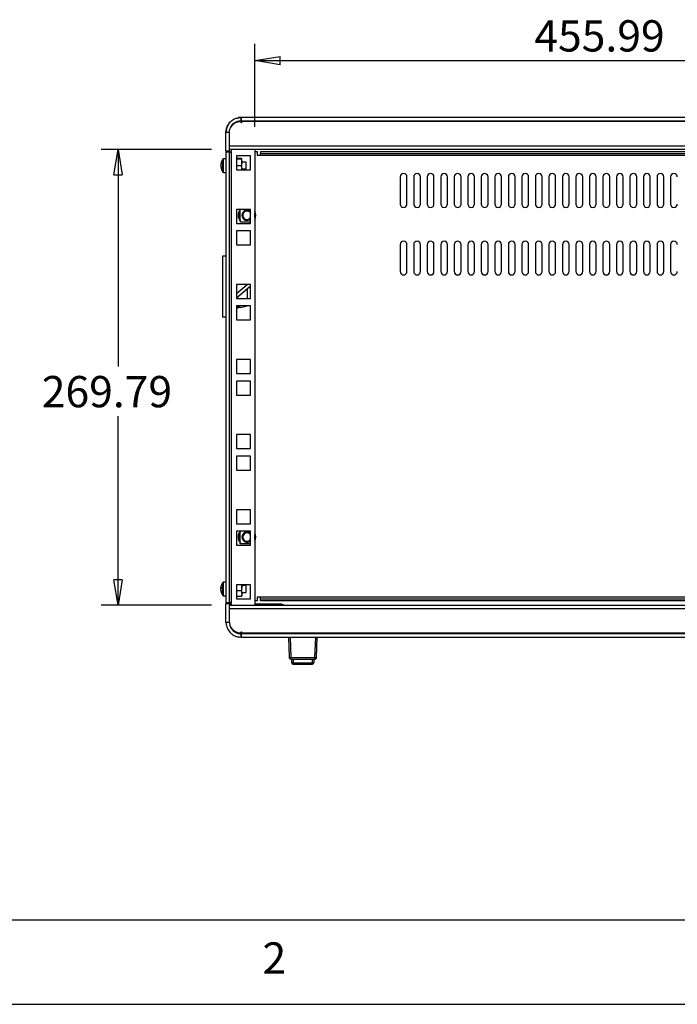
# Model space of a CAD drawing. Extents: x 5 to 292, y 5 to 205.
# Drawn here: x 58 to 97, y 5 to 63 of the extents above; entities that cross this region are included whole.
import ezdxf

# ---------------------------------------------------------------- set-up
doc = ezdxf.new("R2010")
doc.units = 0
doc.layers.get('0').update_dxf_attribs({"linetype": 'CONTINUOUS'})
doc.styles.add('SLDTEXTSTYLE0', font='TXT', dxfattribs={"width": 0.75})
doc.dimstyles.new('SLDDIMSTYLE0', dxfattribs={"dimtxt": 1.852083, "dimasz": 1.5, "dimexe": 0, "dimexo": 0.0625, "dimgap": 0.463021, "dimtad": 0, "dimtih": 1, "dimtoh": 1, "dimlfac": 10, "dimrnd": 1e-09, "dimzin": 12, "dimtxsty": 'SLDTEXTSTYLE0', "dimblk1": 'CLOSED', "dimblk2": 'CLOSED', "dimsah": 1, "dimcen": 0.09, "dimazin": 3, "dimtfac": 1, "dimtofl": 0, "dimtmove": 0, "dimatfit": 3, "dimtolj": 1, "dimtzin": 12})

# ---------------------------------------------------------------- blocks, each defined once
blk = doc.blocks.new('_CLOSED')
at = {"color": 0, "linetype": 'BYBLOCK'}
for p, q in [((-1, 0.166667), (0, 0)), ((-1, 0.166667), (-1, -0.166667)), ((0, 0), (-1, -0.166667)), ((0, 0), (-1, 0))]:
    blk.add_line(p, q, dxfattribs=at)
blk = doc.blocks.new('_D_1')
at = {"color": 7, "linetype": 'CONTINUOUS'}
for p, q in [((72.204, 56.961), (72.204, 61.879)), ((117.803, 56.961), (117.803, 61.879)), ((72.204, 60.879), (117.803, 60.879))]:
    blk.add_line(p, q, dxfattribs=at)
at = {"color": 7, "linetype": 'CONTINUOUS', "xscale": 1.5, "yscale": 1.5, "rotation": 180.0000000000004}
blk.add_blockref('_CLOSED', (72.204, 60.879, 62.838), dxfattribs=at)
at = {"color": 7, "linetype": 'CONTINUOUS', "xscale": 1.5, "yscale": 1.5}
blk.add_blockref('_CLOSED', (117.803, 60.879, 62.838), dxfattribs=at)
at = {"color": 7, "linetype": 'CONTINUOUS', "char_height": 1.8521, "attachment_point": 1, "style": 'SLDTEXTSTYLE0'}
for s, insert in [('455.99', (88.752, 63.266, 62.838)), ('INT', (98.474, 63.266, 62.838))]:
    blk.add_mtext(s, dxfattribs=dict(at, insert=insert))
blk = doc.blocks.new('_D_2')
at = {"color": 7, "linetype": 'CONTINUOUS'}
for p, q in [((69.654, 55.615), (63.114, 55.615)), ((64.114, 55.615), (64.114, 42.758)), ((64.114, 28.636), (64.114, 39.815)), ((69.654, 28.636), (63.114, 28.636))]:
    blk.add_line(p, q, dxfattribs=at)
at = {"color": 7, "linetype": 'CONTINUOUS', "xscale": 1.5, "yscale": 1.5}
for p, rotation in [((64.114, 55.615, 62.838), 90.0000000000004), ((64.114, 28.636, 62.838), 270.0000000000004)]:
    blk.add_blockref('_CLOSED', p, dxfattribs=dict(at, rotation=rotation))
at = {"color": 7, "linetype": 'CONTINUOUS', "insert": (59.601, 42.202, 62.838), "char_height": 1.8521, "attachment_point": 1, "style": 'SLDTEXTSTYLE0'}
blk.add_mtext('269.79', dxfattribs=at)

msp = doc.modelspace()

# ---------------------------------------------------------------- linework, layer by layer
at = {"color": 7, "linetype": 'CONTINUOUS'}
for p, q in [((70.961, 57.1576), (70.9142, 57.1159)), ((71.4033, 57.5119), (71.2396, 57.5007)), ((71.2761, 57.3036), (71.4033, 57.3195)), ((71.3322, 57.513), (71.4033, 57.5159)), ((71.3935, 57.1905), (71.3935, 57.2654)), ((71.4135, 57.1905), (71.3935, 57.1905)), ((71.4033, 57.5159), (71.4035, 57.5159)), ((71.4035, 57.3155), (71.4035, 57.5159)), ((118.6037, 57.5159), (71.4035, 57.5159)), ((71.4035, 57.3155), (118.6035, 57.3155)), ((71.4135, 57.3155), (71.4135, 57.2655)), ((118.5935, 57.2655), (71.4135, 57.2655)), ((71.4135, 57.2655), (71.4135, 57.1905)), ((70.5035, 56.6159), (70.5142, 56.7543)), ((70.7039, 56.6159), (70.5035, 56.6159)), ((70.5035, 55.5159), (70.5035, 56.6159)), ((70.7039, 55.5159), (70.7039, 56.6159)), ((70.7039, 55.5159), (70.5035, 55.5159)), ((70.7039, 55.4609), (70.5035, 55.4609)), ((70.5035, 55.4609), (70.5035, 28.7909)), ((70.6285, 55.4762), (70.6285, 55.4609)), ((70.7285, 55.4858), (70.7035, 55.4858)), ((119.3031, 55.6155), (70.7039, 55.6155)), ((70.7039, 55.5515), (70.7039, 55.6155)), ((70.7039, 28.7909), (70.7039, 55.4609)), ((70.7039, 55.4609), (70.8039, 55.4609)), ((70.7285, 55.4858), (70.7285, 55.4609)), ((70.8039, 55.4609), (70.8503, 55.6155)), ((70.8039, 55.4609), (70.8039, 28.7909)), ((72.2039, 55.6155), (72.2039, 28.6363)), ((72.2039, 55.4859), (72.3539, 55.4859)), ((72.3539, 55.4859), (72.3539, 55.2759)), ((72.5539, 55.4859), (72.5539, 55.3859)), ((72.5539, 55.4859), (117.4739, 55.4859)), ((72.5539, 55.3859), (117.4739, 55.3859)), ((72.5539, 55.2759), (72.5539, 55.3859)), ((70.5035, 55.0609), (70.349, 55.0609)), ((71.9589, 55.2409), (71.1289, 55.2409)), ((71.1289, 55.2409), (71.1289, 54.4109)), ((71.4064, 55.0714), (71.1289, 55.0714)), ((71.4064, 55.0494), (71.1289, 55.0494)), ((71.4064, 55.0714), (71.4422, 55.0604)), ((71.4422, 54.8442), (71.4422, 55.0604)), ((71.7035, 54.8609), (71.4422, 54.8609)), ((71.4422, 54.4446), (71.4422, 54.8442)), ((71.7035, 54.5316), (71.7035, 54.8609)), ((71.9589, 54.4109), (71.9589, 55.2409)), ((72.3539, 55.2759), (72.5539, 55.2759)), ((72.5539, 55.2759), (117.4739, 55.2759)), ((70.2014, 54.7604), (70.2014, 54.7618)), ((70.2014, 54.7604), (70.2014, 54.7563)), ((70.2014, 54.6441), (70.2014, 54.6938)), ((70.2014, 54.6441), (70.2014, 54.628)), ((70.2014, 54.56), (70.2014, 54.5655)), ((70.349, 54.2609), (70.5035, 54.2609)), ((71.4064, 54.6389), (71.1289, 54.6389)), ((71.1289, 54.4109), (71.9589, 54.4109)), ((71.4064, 54.6389), (71.4422, 54.4446)), ((71.4422, 54.4609), (71.7035, 54.4609)), ((71.4422, 54.4109), (71.4422, 54.4446)), ((71.7035, 54.4609), (71.7035, 54.5316)), ((80.8139, 53.9859), (80.8139, 52.3859)), ((81.2139, 52.3859), (81.2139, 53.9859)), ((81.6139, 53.9859), (81.6139, 52.3859)), ((82.0139, 52.3859), (82.0139, 53.9859)), ((82.4139, 53.9859), (82.4139, 52.3859)), ((82.8139, 52.3859), (82.8139, 53.9859)), ((83.2139, 53.9859), (83.2139, 52.3859)), ((83.6139, 52.3859), (83.6139, 53.9859)), ((84.0139, 53.9859), (84.0139, 52.3859)), ((84.4139, 52.3859), (84.4139, 53.9859)), ((84.8139, 53.9859), (84.8139, 52.3859)), ((85.2139, 52.3859), (85.2139, 53.9859)), ((85.6139, 53.9859), (85.6139, 52.3859)), ((86.0139, 52.3859), (86.0139, 53.9859)), ((86.4139, 53.9859), (86.4139, 52.3859)), ((86.8139, 52.3859), (86.8139, 53.9859)), ((87.2139, 53.9859), (87.2139, 52.3859)), ((87.6139, 52.3859), (87.6139, 53.9859)), ((88.0139, 53.9859), (88.0139, 52.3859)), ((88.4139, 52.3859), (88.4139, 53.9859)), ((88.8139, 53.9859), (88.8139, 52.3859)), ((89.2139, 52.3859), (89.2139, 53.9859)), ((89.6139, 53.9859), (89.6139, 52.3859)), ((90.0139, 52.3859), (90.0139, 53.9859)), ((90.4139, 53.9859), (90.4139, 52.3859)), ((90.8139, 52.3859), (90.8139, 53.9859)), ((91.2139, 53.9859), (91.2139, 52.3859)), ((91.6139, 52.3859), (91.6139, 53.9859)), ((92.0139, 53.9859), (92.0139, 52.3859)), ((92.4139, 52.3859), (92.4139, 53.9859)), ((92.8139, 53.9859), (92.8139, 52.3859)), ((93.2139, 52.3859), (93.2139, 53.9859)), ((93.6139, 53.9859), (93.6139, 52.3859)), ((94.0139, 52.3859), (94.0139, 53.9859)), ((94.4139, 53.9859), (94.4139, 52.3859)), ((94.8139, 52.3859), (94.8139, 53.9859)), ((95.2139, 53.9859), (95.2139, 52.3859)), ((95.6139, 52.3859), (95.6139, 53.9859)), ((96.0139, 53.9859), (96.0139, 52.3859)), ((96.4139, 52.3859), (96.4139, 53.9859)), ((96.8139, 53.9859), (96.8139, 52.3859)), ((71.9589, 52.0659), (71.1289, 52.0659)), ((71.1289, 52.0659), (71.1289, 51.2359)), ((71.9196, 51.9006), (71.9589, 51.8529)), ((71.9589, 51.2359), (71.9589, 52.0659)), ((71.9506, 51.8566), (71.9589, 51.8434)), ((71.1289, 51.2359), (71.9589, 51.2359)), ((71.9589, 50.7959), (71.1289, 50.7959)), ((71.1289, 50.7959), (71.1289, 49.9659)), ((71.9589, 49.9659), (71.9589, 50.7959)), ((71.1289, 49.9659), (71.9589, 49.9659)), ((80.8139, 49.9859), (80.8139, 48.3859)), ((81.2139, 48.3859), (81.2139, 49.9859)), ((81.6139, 49.9859), (81.6139, 48.3859)), ((82.0139, 48.3859), (82.0139, 49.9859)), ((82.4139, 49.9859), (82.4139, 48.3859)), ((82.8139, 48.3859), (82.8139, 49.9859)), ((83.2139, 49.9859), (83.2139, 48.3859)), ((83.6139, 48.3859), (83.6139, 49.9859)), ((84.0139, 49.9859), (84.0139, 48.3859)), ((84.4139, 48.3859), (84.4139, 49.9859)), ((84.8139, 49.9859), (84.8139, 48.3859)), ((85.2139, 48.3859), (85.2139, 49.9859)), ((85.6139, 49.9859), (85.6139, 48.3859)), ((86.0139, 48.3859), (86.0139, 49.9859)), ((86.4139, 49.9859), (86.4139, 48.3859)), ((86.8139, 48.3859), (86.8139, 49.9859)), ((87.2139, 49.9859), (87.2139, 48.3859)), ((87.6139, 48.3859), (87.6139, 49.9859)), ((88.0139, 49.9859), (88.0139, 48.3859)), ((88.4139, 48.3859), (88.4139, 49.9859)), ((88.8139, 49.9859), (88.8139, 48.3859)), ((89.2139, 48.3859), (89.2139, 49.9859)), ((89.6139, 49.9859), (89.6139, 48.3859)), ((90.0139, 48.3859), (90.0139, 49.9859)), ((90.4139, 49.9859), (90.4139, 48.3859)), ((90.8139, 48.3859), (90.8139, 49.9859)), ((91.2139, 49.9859), (91.2139, 48.3859)), ((91.6139, 48.3859), (91.6139, 49.9859)), ((92.0139, 49.9859), (92.0139, 48.3859)), ((92.4139, 48.3859), (92.4139, 49.9859)), ((92.8139, 49.9859), (92.8139, 48.3859)), ((93.2139, 48.3859), (93.2139, 49.9859)), ((93.6139, 49.9859), (93.6139, 48.3859)), ((94.0139, 48.3859), (94.0139, 49.9859)), ((94.4139, 49.9859), (94.4139, 48.3859)), ((94.8139, 48.3859), (94.8139, 49.9859)), ((95.2139, 49.9859), (95.2139, 48.3859)), ((95.6139, 48.3859), (95.6139, 49.9859)), ((96.0139, 49.9859), (96.0139, 48.3859)), ((96.4139, 48.3859), (96.4139, 49.9859)), ((96.8139, 49.9859), (96.8139, 48.3859)), ((70.5035, 49.2917), (70.3035, 49.2917)), ((70.3035, 49.2917), (70.3035, 45.6917)), ((71.9589, 47.6209), (71.1289, 47.6209)), ((71.1289, 47.6209), (71.1289, 46.7909)), ((71.1289, 46.8348), (71.9589, 47.5312)), ((71.7835, 47.3591), (71.1289, 46.8098)), ((71.7835, 46.7909), (71.7835, 47.3591)), ((71.9589, 46.7909), (71.9589, 47.6209)), ((71.1289, 46.7909), (71.9589, 46.7909)), ((71.9589, 46.3509), (71.1289, 46.3509)), ((71.1289, 46.3509), (71.1289, 45.5209)), ((71.1289, 46.2474), (71.3466, 46.3012)), ((71.3586, 46.2526), (71.1289, 46.1959)), ((71.3586, 46.2526), (71.7564, 46.3509)), ((71.9589, 45.5209), (71.9589, 46.3509)), ((70.5035, 45.6917), (70.3035, 45.6917)), ((71.1289, 45.5209), (71.9589, 45.5209)), ((71.9589, 43.1759), (71.1289, 43.1759)), ((71.1289, 43.1759), (71.1289, 42.3459)), ((71.9589, 42.3459), (71.9589, 43.1759)), ((71.1289, 42.3459), (71.9589, 42.3459)), ((71.9589, 41.9059), (71.1289, 41.9059)), ((71.1289, 41.9059), (71.1289, 41.0759)), ((71.9589, 41.0759), (71.9589, 41.9059)), ((71.1289, 41.0759), (71.9589, 41.0759)), ((71.9589, 38.7309), (71.1289, 38.7309)), ((71.1289, 38.7309), (71.1289, 37.9009)), ((71.9589, 37.9009), (71.9589, 38.7309)), ((71.1289, 37.9009), (71.9589, 37.9009)), ((71.9589, 37.4609), (71.1289, 37.4609)), ((71.1289, 37.4609), (71.1289, 36.6309)), ((71.9589, 36.6309), (71.9589, 37.4609)), ((71.1289, 36.6309), (71.9589, 36.6309)), ((71.9589, 34.2859), (71.1289, 34.2859)), ((71.1289, 34.2859), (71.1289, 33.4559)), ((71.9589, 33.4559), (71.9589, 34.2859)), ((71.1289, 33.4559), (71.9589, 33.4559)), ((71.9589, 33.0159), (71.1289, 33.0159)), ((71.1289, 33.0159), (71.1289, 32.1859)), ((71.9242, 32.8461), (71.9589, 32.8029)), ((71.9589, 32.1859), (71.9589, 33.0159)), ((71.1289, 32.1859), (71.9589, 32.1859)), ((70.5035, 29.9909), (70.349, 29.9909)), ((71.9589, 29.8409), (71.1289, 29.8409)), ((71.1289, 29.8409), (71.1289, 29.0109)), ((71.4205, 29.8409), (71.4418, 29.7092)), ((71.4418, 29.7092), (71.4418, 29.8409)), ((71.7035, 29.7909), (71.4418, 29.7909)), ((71.7035, 29.3909), (71.7035, 29.7909)), ((71.9589, 29.0109), (71.9589, 29.8409)), ((70.2077, 29.7257), (70.2014, 29.6918)), ((70.2014, 29.6907), (70.2014, 29.6918)), ((70.2014, 29.6716), (70.2014, 29.6907)), ((70.2014, 29.6514), (70.2014, 29.6717)), ((70.2014, 29.6514), (70.2014, 29.6053)), ((70.2202, 29.6059), (70.2014, 29.6053)), ((70.2014, 29.5764), (70.2014, 29.6053)), ((70.2014, 29.5303), (70.2014, 29.5764)), ((70.2014, 29.5091), (70.2014, 29.5303)), ((70.2014, 29.5101), (70.2014, 29.491)), ((70.2014, 29.49), (70.2014, 29.491)), ((70.2014, 29.49), (70.2077, 29.456)), ((70.349, 29.1909), (70.5035, 29.1909)), ((71.4061, 29.4886), (71.1289, 29.4886)), ((71.4061, 29.1497), (71.1289, 29.1497)), ((71.4061, 29.4886), (71.4418, 29.3192)), ((71.4418, 29.3192), (71.4418, 29.7092)), ((71.4418, 29.3909), (71.7035, 29.3909)), ((71.4418, 29.3192), (71.4418, 29.1912)), ((70.5035, 28.7909), (70.7039, 28.7909)), ((70.5035, 28.7359), (70.7039, 28.7359)), ((70.5035, 27.6359), (70.5035, 28.7359)), ((70.6285, 28.7909), (70.6285, 28.7756)), ((70.7285, 28.7659), (70.7035, 28.7659)), ((70.8039, 28.7909), (70.7039, 28.7909)), ((70.7039, 27.6359), (70.7039, 28.7359)), ((70.7039, 28.6363), (70.7039, 28.7002)), ((70.7039, 28.6363), (119.3031, 28.6363)), ((70.7285, 28.7909), (70.7285, 28.7659)), ((70.8503, 28.6363), (70.8039, 28.7909)), ((71.1289, 29.0109), (71.9589, 29.0109)), ((72.3539, 28.8959), (72.2039, 28.8959)), ((73.7688, 28.6859), (72.2039, 28.6859)), ((72.5539, 29.1059), (72.3539, 29.1059)), ((72.3539, 29.1059), (72.3539, 28.8959)), ((117.4739, 29.1059), (72.5539, 29.1059)), ((72.5539, 28.9959), (72.5539, 29.1059)), ((72.5539, 28.8959), (72.5539, 28.9959)), ((117.4739, 28.9959), (72.5539, 28.9959)), ((117.4739, 28.8959), (72.5539, 28.8959)), ((70.5035, 27.6359), (70.5142, 27.4975)), ((70.5035, 27.6359), (70.7039, 27.6359)), ((71.4033, 26.9323), (71.2761, 26.9481)), ((71.3935, 27.0613), (71.4135, 27.0613)), ((71.3935, 26.9863), (71.3935, 27.0613)), ((71.4035, 26.7359), (71.4035, 26.9363)), ((118.6035, 26.9363), (71.4035, 26.9363)), ((71.4135, 27.0613), (71.4135, 26.9863)), ((71.4135, 26.9863), (118.5935, 26.9863)), ((71.4135, 26.9863), (71.4135, 26.9363)), ((71.4033, 26.7359), (71.3322, 26.7387)), ((71.4033, 26.7359), (118.6035, 26.7359)), ((74.2035, 26.7359), (74.2486, 25.531)), ((74.2934, 26.7359), (74.3385, 25.5306)), ((75.7613, 25.5316), (75.8136, 26.7359)), ((75.8512, 25.5316), (75.9035, 26.7359)), ((75.8618, 25.531), (75.9068, 26.7359)), ((74.3503, 25.4363), (74.3177, 25.4453)), ((74.3385, 25.5306), (75.7612, 25.5306)), ((74.3484, 25.4362), (75.7586, 25.4362)), ((74.396, 25.2162), (74.396, 25.4362)), ((74.396, 25.2162), (74.476, 25.2162)), ((74.476, 25.4362), (74.476, 25.2162)), ((74.476, 25.2162), (74.476, 25.1362)), ((74.476, 25.2162), (75.616, 25.2162)), ((74.476, 25.1362), (75.616, 25.1362)), ((75.616, 25.2162), (75.616, 25.4362)), ((75.616, 25.2162), (75.696, 25.2162)), ((75.616, 25.1362), (75.616, 25.2162)), ((75.696, 25.4362), (75.696, 25.2162)), ((75.76, 25.4363), (75.7586, 25.4362)), ((75.7612, 25.5306), (75.7613, 25.5316)), ((75.8268, 25.4718), (75.8326, 25.4655)), ((10, 10), (104.8, 10)), ((5, 5), (292, 5))]:
    msp.add_line(p, q, dxfattribs=at)
at = {"color": 8, "linetype": 'CONTINUOUS'}
for p, q in [((71.2718, 57.4978), (71.3322, 57.513)), ((70.6285, 55.5159), (70.6285, 55.4858)), ((70.7035, 55.4858), (70.7035, 55.5159)), ((119.3031, 55.8155), (70.7039, 55.8155)), ((70.3201, 54.4117), (70.3201, 55.0462)), ((70.349, 54.4023), (70.349, 55.0609)), ((70.3201, 54.2755), (70.3201, 54.4117)), ((70.349, 54.2609), (70.349, 54.4023)), ((71.1289, 47.0959), (71.7546, 47.6209)), ((71.3394, 46.3509), (71.1289, 46.2989)), ((70.3201, 29.2055), (70.3201, 29.9762)), ((70.349, 29.1909), (70.349, 29.9909)), ((70.6285, 28.7359), (70.6285, 28.7659)), ((70.7035, 28.7659), (70.7035, 28.7359)), ((70.7039, 28.4363), (119.3031, 28.4363))]:
    msp.add_line(p, q, dxfattribs=at)
at = {"color": 7, "linetype": 'CONTINUOUS', "flags": 128}
for points in [[(71.4033, 57.5159), (71.4033, 57.5082), (71.4033, 57.4865), (71.4033, 57.454), (71.4033, 57.4157), (71.4033, 57.3773), (71.4033, 57.3448), (71.4033, 57.3231), (71.4033, 57.3155)], [(71.3466, 46.3012), (71.3493, 46.2906), (71.3516, 46.281), (71.3537, 46.2727), (71.3554, 46.2656), (71.3568, 46.26), (71.3578, 46.2559), (71.3584, 46.2534), (71.3586, 46.2526)], [(70.2048, 29.6718), (70.2035, 29.6645), (70.2014, 29.6514)], [(71.4033, 26.9363), (71.4033, 26.9286), (71.4033, 26.9069), (71.4033, 26.8744), (71.4033, 26.8361), (71.4033, 26.7977), (71.4033, 26.7652), (71.4033, 26.7435), (71.4033, 26.7359)]]:
    msp.add_lwpolyline(points, dxfattribs=at)
at = {"color": 7, "linetype": 'CONTINUOUS'}
for centre, radius, start, end in [((71.4035, 56.5155), 0.75, 90.763966, 149.704271), ((70.6285, 55.6108), 0.125, 229.426233, 265.751977), ((70.6185, 55.4762), 0.01, 0, 85.751977), ((70.6285, 55.4858), 0.1, 0, 41.409622), ((70.8435, 54.6609), 0.65, 143.641632, 171.068768), ((70.5928, 54.6905), 0.3976, 157.041983, 169.87588), ((70.5253, 54.8123), 0.3005, 173.637916, 186.362084), ((70.349, 55.0249), 0.036, 90, 143.641632), ((70.5928, 54.6239), 0.3976, 157.042705, 169.875705), ((70.4945, 54.7062), 0.2996, 191.976431, 206.648848), ((70.5928, 54.6978), 0.3976, 190.123329, 202.958261), ((70.4945, 54.6277), 0.2996, 191.977442, 206.647838), ((70.8435, 54.6609), 0.65, 188.931232, 216.358368), ((70.6429, 54.5326), 0.418, 174.607149, 185.392851), ((70.349, 54.2969), 0.036, 216.358368, 270), ((81.0139, 53.9859), 0.2, 0, 180), ((81.8139, 53.9859), 0.2, 0, 180), ((82.6139, 53.9859), 0.2, 0, 180), ((83.4139, 53.9859), 0.2, 0, 180), ((84.2139, 53.9859), 0.2, 0, 180), ((85.0139, 53.9859), 0.2, 0, 180), ((85.8139, 53.9859), 0.2, 0, 180), ((86.6139, 53.9859), 0.2, 0, 180), ((87.4139, 53.9859), 0.2, 0, 180), ((88.2139, 53.9859), 0.2, 0, 180), ((89.0139, 53.9859), 0.2, 0, 180), ((89.8139, 53.9859), 0.2, 0, 180), ((90.6139, 53.9859), 0.2, 0, 180), ((91.4139, 53.9859), 0.2, 0, 180), ((92.2139, 53.9859), 0.2, 0, 180), ((93.0139, 53.9859), 0.2, 0, 180), ((93.8139, 53.9859), 0.2, 0, 180), ((94.6139, 53.9859), 0.2, 0, 180), ((95.4139, 53.9859), 0.2, 0, 180), ((96.2139, 53.9859), 0.2, 0, 180), ((97.0139, 53.9859), 0.2, 0, 180), ((71.7439, 51.7159), 0.525, 141.854034, 221.810315), ((71.7439, 51.7159), 0.475, 150.600763, 213.352598), ((71.7439, 51.7159), 0.3, 44.220044, 315.779956), ((71.7439, 51.7159), 0.2549, 46.432055, 327.490528), ((71.7439, 51.7159), 0.25, 34.251303, 329.316583), ((71.7439, 51.7159), 0.525, 331.186183, 28.813817), ((81.0139, 52.3859), 0.2, 180, 0), ((81.8139, 52.3859), 0.2, 180, 0), ((82.6139, 52.3859), 0.2, 180, 0), ((83.4139, 52.3859), 0.2, 180, 0), ((84.2139, 52.3859), 0.2, 180, 0), ((85.0139, 52.3859), 0.2, 180, 0), ((85.8139, 52.3859), 0.2, 180, 0), ((86.6139, 52.3859), 0.2, 180, 0), ((87.4139, 52.3859), 0.2, 180, 0), ((88.2139, 52.3859), 0.2, 180, 0), ((89.0139, 52.3859), 0.2, 180, 0), ((89.8139, 52.3859), 0.2, 180, 0), ((90.6139, 52.3859), 0.2, 180, 0), ((91.4139, 52.3859), 0.2, 180, 0), ((92.2139, 52.3859), 0.2, 180, 0), ((93.0139, 52.3859), 0.2, 180, 0), ((93.8139, 52.3859), 0.2, 180, 0), ((94.6139, 52.3859), 0.2, 180, 0), ((95.4139, 52.3859), 0.2, 180, 0), ((96.2139, 52.3859), 0.2, 180, 0), ((97.0139, 52.3859), 0.2, 180, 0), ((71.7439, 51.7159), 0.475, 345.562699, 14.437301), ((81.0139, 49.9859), 0.2, 0, 180), ((81.8139, 49.9859), 0.2, 0, 180), ((82.6139, 49.9859), 0.2, 0, 180), ((83.4139, 49.9859), 0.2, 0, 180), ((84.2139, 49.9859), 0.2, 0, 180), ((85.0139, 49.9859), 0.2, 0, 180), ((85.8139, 49.9859), 0.2, 0, 180), ((86.6139, 49.9859), 0.2, 0, 180), ((87.4139, 49.9859), 0.2, 0, 180), ((88.2139, 49.9859), 0.2, 0, 180), ((89.0139, 49.9859), 0.2, 0, 180), ((89.8139, 49.9859), 0.2, 0, 180), ((90.6139, 49.9859), 0.2, 0, 180), ((91.4139, 49.9859), 0.2, 0, 180), ((92.2139, 49.9859), 0.2, 0, 180), ((93.0139, 49.9859), 0.2, 0, 180), ((93.8139, 49.9859), 0.2, 0, 180), ((94.6139, 49.9859), 0.2, 0, 180), ((95.4139, 49.9859), 0.2, 0, 180), ((96.2139, 49.9859), 0.2, 0, 180), ((97.0139, 49.9859), 0.2, 0, 180), ((81.0139, 48.3859), 0.2, 180, 0), ((81.8139, 48.3859), 0.2, 180, 0), ((82.6139, 48.3859), 0.2, 180, 0), ((83.4139, 48.3859), 0.2, 180, 0), ((84.2139, 48.3859), 0.2, 180, 0), ((85.0139, 48.3859), 0.2, 180, 0), ((85.8139, 48.3859), 0.2, 180, 0), ((86.6139, 48.3859), 0.2, 180, 0), ((87.4139, 48.3859), 0.2, 180, 0), ((88.2139, 48.3859), 0.2, 180, 0), ((89.0139, 48.3859), 0.2, 180, 0), ((89.8139, 48.3859), 0.2, 180, 0), ((90.6139, 48.3859), 0.2, 180, 0), ((91.4139, 48.3859), 0.2, 180, 0), ((92.2139, 48.3859), 0.2, 180, 0), ((93.0139, 48.3859), 0.2, 180, 0), ((93.8139, 48.3859), 0.2, 180, 0), ((94.6139, 48.3859), 0.2, 180, 0), ((95.4139, 48.3859), 0.2, 180, 0), ((96.2139, 48.3859), 0.2, 180, 0), ((97.0139, 48.3859), 0.2, 180, 0), ((71.7439, 32.6659), 0.525, 138.189685, 221.810315), ((71.7439, 32.6659), 0.475, 149.234615, 211.648518), ((71.7439, 32.6659), 0.3, 45, 315.779956), ((71.7439, 32.6659), 0.255, 45, 327.490528), ((71.7439, 32.6659), 0.25, 123.15762, 329.316583), ((71.7439, 32.6659), 0.25, 30.683417, 123.15762), ((71.7439, 32.6659), 0.525, 331.186183, 28.813817), ((71.7439, 32.6659), 0.475, 345.562699, 14.437301), ((70.8435, 29.5909), 0.65, 143.641632, 168.024569), ((70.349, 29.9549), 0.036, 90, 143.641632), ((70.7532, 29.61), 0.5577, 168.025425, 171.6792), ((70.3313, 29.6234), 0.1385, 139.008616, 159.625748), ((70.3313, 29.5282), 0.1385, 139.008616, 159.625748), ((70.3125, 29.6449), 0.1179, 199.591973, 207.25373), ((70.756, 29.6116), 0.5605, 188.33485, 199.213619), ((70.756, 29.5723), 0.5605, 188.33485, 199.213619), ((70.8435, 29.5909), 0.65, 191.975431, 216.358368), ((70.3302, 29.4075), 0.1054, 169.246417, 190.753583), ((70.838, 29.6667), 0.6131, 175.547528, 184.452472), ((70.349, 29.2269), 0.036, 216.358368, 270), ((70.6285, 28.6409), 0.125, 94.248023, 130.573767), ((70.6185, 28.7756), 0.01, 274.248023, 0), ((70.6285, 28.7659), 0.1, 318.590378, 0), ((71.0198, 28.8239), 0.288, 186.579593, 220.6464), ((73.7688, 28.3979), 0.288, 55.871134, 90), ((71.4035, 27.7363), 0.75, 209.265635, 269.236034), ((74.476, 25.2162), 0.08, 180, 270), ((75.616, 25.2162), 0.08, 270, 0)]:
    msp.add_arc(centre, radius, start, end, dxfattribs=at)
for points, knots in [([(70.5142, 56.7543), (70.5393, 56.852), (70.5893, 57.0475), (70.7815, 57.286), (71.0159, 57.4503), (71.1934, 57.4833), (71.2718, 57.4978)], [0, 0, 0, 0, 0.2637095, 0.5274209, 0.7911302, 1, 1, 1, 1]), ([(70.8346, 57.3131), (70.7827, 57.2659), (70.6898, 57.1814), (70.6312, 57.0707), (70.6053, 57.0217)], [0, 0, 0, 0, 0.5579738, 1, 1, 1, 1]), ([(70.7039, 56.6159), (70.709, 56.6808), (70.7194, 56.8159), (70.813, 56.9998), (70.898, 57.1223), (70.9608, 57.1573), (70.9612, 57.1575)], [0, 0, 0, 0, 0.3129478, 0.6508304, 0.997889, 1, 1, 1, 1]), ([(70.9088, 57.1105), (70.9448, 57.1425), (71.0163, 57.2059), (71.1425, 57.269), (71.2725, 57.3087), (71.3603, 57.3132), (71.4033, 57.3155)], [0, 0, 0, 0, 0.2625001, 0.5205286, 0.7649944, 1, 1, 1, 1]), ([(70.6053, 57.0217), (70.5982, 57.0103), (70.5566, 56.943), (70.5187, 56.8039), (70.5112, 56.6772), (70.5075, 56.6159)], [0, 0, 0, 0, 0.0954038, 0.5619891, 1, 1, 1, 1]), ([(71.4422, 55.0604), (71.4421, 55.0602), (71.4416, 55.0564), (71.4234, 55.0528), (71.4064, 55.0494)], [0, 0, 0, 0, 0.0701859, 1, 1, 1, 1]), ([(71.4064, 55.0494), (71.4118, 55.0322), (71.4328, 54.9653), (71.4382, 54.8958), (71.4422, 54.8442)], [0, 0, 0, 0, 0.2575525, 1, 1, 1, 1]), ([(71.4422, 54.8442), (71.4416, 54.8255), (71.4396, 54.756), (71.4205, 54.6884), (71.4064, 54.6389)], [0, 0, 0, 0, 0.2686278, 1, 1, 1, 1]), ([(71.4422, 54.4446), (71.4423, 54.44), (71.4425, 54.4286), (71.4397, 54.4175), (71.438, 54.4109)], [0, 0, 0, 0, 0.4058949, 1, 1, 1, 1]), ([(71.354, 51.306), (71.3527, 51.3601), (71.35, 51.4692), (71.3447, 51.6794), (71.3395, 51.8869), (71.3362, 52.0215), (71.335, 52.0659)], [0, 0, 0, 0, 0.2219071, 0.4477216, 0.8177862, 1, 1, 1, 1]), ([(71.9589, 51.3211), (71.9117, 51.3199), (71.7703, 51.3164), (71.5588, 51.3111), (71.4115, 51.3074), (71.354, 51.306)], [0, 0, 0, 0, 0.2340265, 0.7015752, 1, 1, 1, 1]), ([(71.3439, 32.2659), (71.3439, 32.32), (71.3439, 32.4291), (71.3439, 32.6394), (71.3439, 32.8382), (71.3439, 32.9648), (71.3439, 33.001)], [0, 0, 0, 0, 0.22966469, 0.46337396, 0.84637433, 1, 1, 1, 1]), ([(71.9589, 32.2659), (71.9085, 32.2659), (71.7637, 32.2659), (71.5488, 32.2659), (71.4014, 32.2659), (71.3439, 32.2659)], [0, 0, 0, 0, 0.2463337, 0.7063701, 1, 1, 1, 1]), ([(71.4418, 29.7092), (71.4418, 29.704), (71.4413, 29.6295), (71.423, 29.5565), (71.4061, 29.4886)], [0, 0, 0, 0, 0.0701826, 1, 1, 1, 1]), ([(71.4418, 29.3192), (71.4418, 29.3151), (71.4413, 29.2579), (71.423, 29.2018), (71.4061, 29.1497)], [0, 0, 0, 0, 0.0701862, 1, 1, 1, 1]), ([(71.4418, 29.2008), (71.4413, 29.1961), (71.4393, 29.1788), (71.4201, 29.162), (71.4061, 29.1497)], [0, 0, 0, 0, 0.2686291, 1, 1, 1, 1]), ([(70.5142, 27.4975), (70.5393, 27.3998), (70.5894, 27.2044), (70.7812, 26.965), (71.0343, 26.7917), (71.2329, 26.7564), (71.3322, 26.7387)], [0, 0, 0, 0, 0.2499997, 0.5000002, 0.7500004, 1, 1, 1, 1]), ([(70.7039, 27.6359), (70.709, 27.5709), (70.7194, 27.4358), (70.813, 27.2519), (70.898, 27.1294), (70.9608, 27.0945), (70.9612, 27.0943)], [0, 0, 0, 0, 0.3129649, 0.6508665, 0.9979419, 1, 1, 1, 1]), ([(71.4033, 26.9363), (71.3602, 26.9385), (71.2724, 26.943), (71.1425, 26.9829), (71.0163, 27.0458), (70.9448, 27.1092), (70.9088, 27.1412)], [0, 0, 0, 0, 0.2357526, 0.4793699, 0.7376784, 1, 1, 1, 1]), ([(74.2486, 25.531), (74.2486, 25.531), (74.2486, 25.5309), (74.2486, 25.5298), (74.249, 25.5246), (74.2518, 25.5057), (74.2609, 25.4839), (74.2746, 25.4689), (74.2777, 25.4655)], [0, 0, 0, 0, 0.0054963, 0.0145072, 0.0577919, 0.2296456, 0.8279364, 1, 1, 1, 1]), ([(74.3031, 25.455), (74.2974, 25.4586), (74.2817, 25.4688), (74.2647, 25.4961), (74.261, 25.5198), (74.2591, 25.5316)], [0, 0, 0, 0, 0.21960676, 0.60980324, 1, 1, 1, 1]), ([(74.2777, 25.4655), (74.2867, 25.4752), (74.2995, 25.4891), (74.3166, 25.5077), (74.3254, 25.5172), (74.3308, 25.5231), (74.334, 25.5266), (74.3359, 25.5286), (74.337, 25.5297), (74.3377, 25.5304), (74.3382, 25.5306), (74.3384, 25.5306), (74.3385, 25.5306)], [0, 0, 0, 0, 0.4809258, 0.6863172, 0.8179747, 0.8972179, 0.942684, 0.968143, 0.9824167, 0.9941178, 0.9979431, 1, 1, 1, 1]), ([(74.3484, 25.4362), (74.3471, 25.4362), (74.343, 25.4363), (74.329, 25.4375), (74.3062, 25.443), (74.2878, 25.4575), (74.2777, 25.4655)], [0, 0, 0, 0, 0.0378259, 0.1244711, 0.5209114, 1, 1, 1, 1]), ([(74.3398, 25.4402), (74.3405, 25.4394), (74.3426, 25.4372), (74.3473, 25.4367), (74.3503, 25.4363)], [0, 0, 0, 0, 0.3617429, 1, 1, 1, 1]), ([(75.8512, 25.5316), (75.8494, 25.5197), (75.8459, 25.4958), (75.8249, 25.4655), (75.7956, 25.4432), (75.7719, 25.4386), (75.76, 25.4363)], [0, 0, 0, 0, 0.2500002, 0.5000002, 0.7500042, 1, 1, 1, 1]), ([(75.76, 25.4363), (75.7629, 25.4368), (75.7698, 25.4379), (75.7748, 25.443), (75.7785, 25.4525), (75.7796, 25.4665), (75.7784, 25.4842), (75.7747, 25.5031), (75.7699, 25.5177), (75.7653, 25.526), (75.7632, 25.5291), (75.762, 25.5303), (75.7615, 25.5306), (75.7613, 25.5306), (75.7612, 25.5306)], [0, 0, 0, 0, 0.093815, 0.2215639, 0.3567892, 0.5020961, 0.6546076, 0.7971333, 0.9199766, 0.9654236, 0.988659, 0.9956443, 0.9980957, 1, 1, 1, 1]), ([(75.7613, 25.5316), (75.7731, 25.5312), (75.7966, 25.5303), (75.8263, 25.5299), (75.8471, 25.5303), (75.8498, 25.5312), (75.8512, 25.5316)], [0, 0, 0, 0, 0.2500097, 0.5000115, 0.7500132, 1, 1, 1, 1]), ([(75.8326, 25.4655), (75.822, 25.4572), (75.8069, 25.4454), (75.7898, 25.4398), (75.7842, 25.4388), (75.7838, 25.4387)], [0, 0, 0, 0, 0.6891694, 0.9799088, 1, 1, 1, 1]), ([(75.8326, 25.4655), (75.8405, 25.4753), (75.8517, 25.4892), (75.8581, 25.5079), (75.8603, 25.5176), (75.8612, 25.5236), (75.8615, 25.5272), (75.8617, 25.5293), (75.8618, 25.5308), (75.8618, 25.531), (75.8618, 25.531)], [0, 0, 0, 0, 0.4776932, 0.6840674, 0.8168579, 0.8966086, 0.9422959, 0.9680095, 0.9938884, 1, 1, 1, 1])]:
    msp.add_open_spline(points, degree=3, knots=knots, dxfattribs=at)
at = {"color": 8, "linetype": 'CONTINUOUS'}
for points, knots in [([(70.9612, 57.1575), (71.0307, 57.2044), (71.1647, 57.2951), (71.3258, 57.3088), (71.4033, 57.3155)], [0, 0, 0, 0, 0.5181432, 1, 1, 1, 1]), ([(70.9612, 27.0943), (71.0306, 27.0473), (71.1647, 26.9567), (71.3258, 26.9429), (71.4033, 26.9363)], [0, 0, 0, 0, 0.5181761, 1, 1, 1, 1])]:
    msp.add_open_spline(points, degree=3, knots=knots, dxfattribs=at)

# ---------------------------------------------------------------- texts
at = {"color": 7, "linetype": 'CONTINUOUS', "insert": (72.6667, 8.668), "char_height": 1.8521, "attachment_point": 1, "style": 'SLDTEXTSTYLE0'}
msp.add_mtext('2', dxfattribs=at)

# ---------------------------------------------------------------- dimensions: what is measured, and where the dimension line sits
at = {"color": 7, "linetype": 'CONTINUOUS'}
dim = msp.add_linear_dim(base=(117.8031, 62.35), p1=(72.2039, 55.9609), p2=(117.8031, 55.9609), text='<> INT', dimstyle='SLDDIMSTYLE0', dxfattribs=at)
dim.commit()
dim.dimension.update_dxf_attribs({"geometry": '_D_1', "text_midpoint": (95.3267, 62.35), "dimtype": 160})
dim = msp.add_linear_dim(base=(64.1144, 55.6155), p1=(70.6535, 28.6363), p2=(70.6535, 55.6155), angle=90, dimstyle='SLDDIMSTYLE0', dxfattribs=at)
dim.commit()
dim.dimension.update_dxf_attribs({"geometry": '_D_2', "text_midpoint": (64.1144, 41.2862), "dimtype": 160})

doc.saveas('drawing.dxf')
